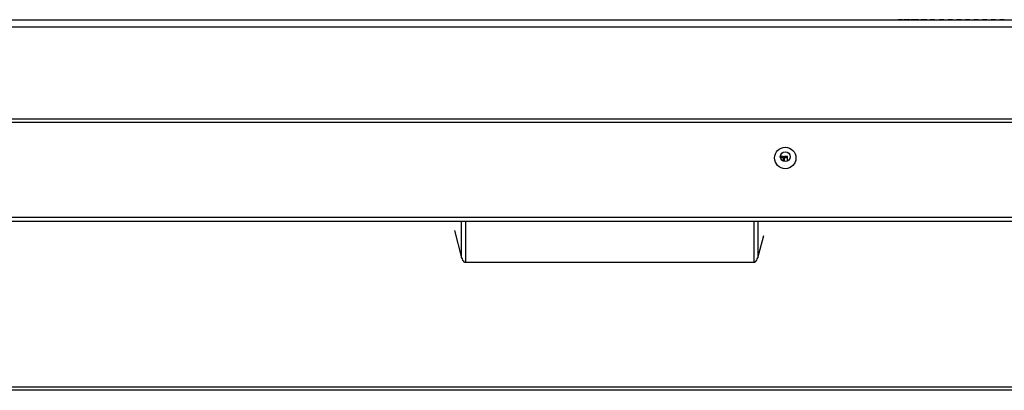
# Model space of a CAD drawing. Units: millimetres. Extents: x 0 to 7000, y 0 to 3600.
# Drawn here: x 2896 to 3125, y 1193 to 1280 of the extents above; entities that cross this region are included whole.
import ezdxf

# ---------------------------------------------------------------- set-up
doc = ezdxf.new("R2010")
doc.units = ezdxf.units.MM
doc.header["$LTSCALE"] = 385
doc.layers.get('0').update_dxf_attribs({"linetype": 'CONTINUOUS'})
doc.layers.add('02___PRT_ALL_AXES', color=7, linetype='CONTINUOUS')
doc.layers.add('DEF_DRAFT_ENTITY', color=7, linetype='CONTINUOUS')

msp = doc.modelspace()

# ---------------------------------------------------------------- linework, layer by layer
at = {"color": 7, "linetype": 'Continuous'}
for p, q in [((1571.122, 1279.655), (3527.632, 1279.655)), ((1578.672, 1277.955), (3520.082, 1277.955)), ((1583.322, 1256.555), (3515.432, 1256.555)), ((1583.356, 1255.755), (3515.398, 1255.755)), ((1637.093, 1233.655), (3461.574, 1233.655)), ((3434.677, 1232.655), (1664.277, 1232.655)), ((2999.009, 1224.236), (2999.009, 1232.655)), ((2999.875, 1232.655), (2999.875, 1223.16)), ((3067.103, 1223.16), (3067.103, 1232.655)), ((3067.969, 1232.655), (3067.969, 1224.236)), ((2997.314, 1230.561), (2999.009, 1224.236)), ((3067.969, 1224.236), (3069.357, 1229.415)), ((2999.009, 1224.236), (2999.105, 1223.939)), ((2999.105, 1223.939), (2999.223, 1223.681)), ((2999.223, 1223.681), (2999.361, 1223.466)), ((2999.361, 1223.466), (2999.521, 1223.3)), ((2999.521, 1223.3), (2999.697, 1223.194)), ((2999.697, 1223.194), (2999.875, 1223.16)), ((2999.875, 1223.16), (3067.103, 1223.16)), ((3067.103, 1223.16), (3067.281, 1223.194)), ((3067.281, 1223.194), (3067.458, 1223.3)), ((3067.458, 1223.3), (3067.617, 1223.466)), ((3067.617, 1223.466), (3067.755, 1223.681)), ((3067.755, 1223.681), (3067.873, 1223.939)), ((3067.873, 1223.939), (3067.969, 1224.236)), ((3447.688, 1193.353), (2300.036, 1193.353)), ((2300.037, 1194.153), (3448.489, 1194.154))]:
    msp.add_line(p, q, dxfattribs=at)
msp.add_circle((3074.377, 1247.455), 2.5, dxfattribs=at)
at = {"layer": '02___PRT_ALL_AXES', "color": 7, "linetype": 'Continuous'}
for p, q in [((3101.684, 1279.655), (3100.684, 1279.655)), ((3103.432, 1279.655), (3101.968, 1279.655)), ((3105.432, 1279.655), (3103.732, 1279.655)), ((3107.332, 1279.655), (3105.932, 1279.655)), ((3109.132, 1279.655), (3108.132, 1279.655)), ((3111.332, 1279.655), (3110.332, 1279.655)), ((3113.332, 1279.655), (3112.332, 1279.655)), ((3115.332, 1279.655), (3114.332, 1279.655)), ((3117.331, 1279.655), (3116.332, 1279.655)), ((3119.331, 1279.655), (3118.332, 1279.655)), ((3121.331, 1279.655), (3120.332, 1279.655)), ((3123.331, 1279.655), (3122.332, 1279.655)), ((3125.331, 1279.655), (3124.332, 1279.655))]:
    msp.add_line(p, q, dxfattribs=at)
msp.add_circle((3074.377, 1247.755), 1.15, dxfattribs=at)
at = {"layer": 'DEF_DRAFT_ENTITY', "color": 7, "linetype": 'Continuous'}
for p, q in [((3073.232, 1247.861), (3073.904, 1247.861)), ((3073.244, 1247.586), (3073.904, 1247.586)), ((3073.904, 1247.861), (3073.904, 1246.712)), ((3074.204, 1247.861), (3074.904, 1247.861)), ((3074.204, 1246.621), (3074.204, 1247.861)), ((3074.204, 1247.561), (3074.904, 1247.561)), ((3074.904, 1246.738), (3074.904, 1247.861))]:
    msp.add_line(p, q, dxfattribs=at)

doc.saveas('drawing.dxf')
